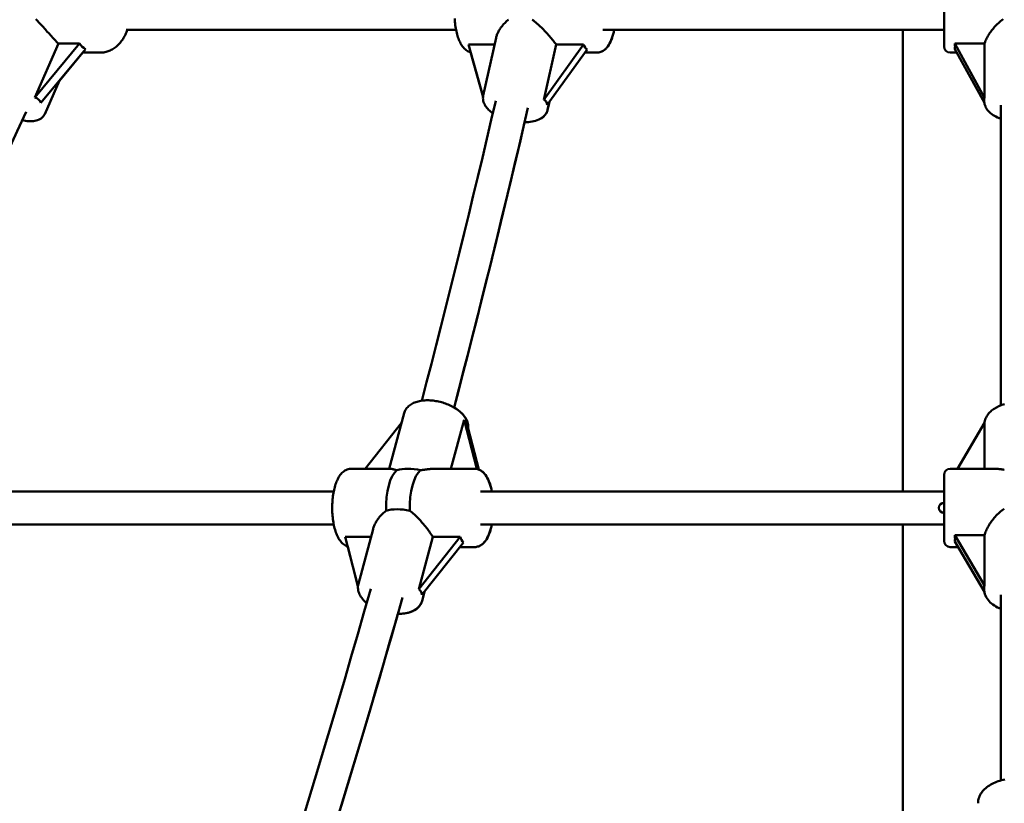
# Model space of a CAD drawing. Extents: x 951 to 9299, y 23 to 13422.
# Drawn here: x 4467 to 4945, y 11458 to 11838 of the extents above; entities that cross this region are included whole.
import ezdxf

# ---------------------------------------------------------------- set-up
doc = ezdxf.new("R2010")
doc.units = 0
doc.header["$LTSCALE"] = 66.666667
doc.layers.add('Viditelná (ISO)', color=7, linetype='Continuous', lineweight=50)

msp = doc.modelspace()

# ---------------------------------------------------------------- linework, layer by layer
at = {"layer": 'Viditelná (ISO)'}
for p, q in [((4915.94, 11825.34), (4915.94, 11857.34)), ((4518.75, 11833.34), (4678.98, 11833.34)), ((4750.17, 11833.34), (4915.94, 11833.34)), ((4895.94, 11609.34), (4895.94, 11833.34)), ((4698.37, 11829.46), (4692.19, 11801.49)), ((4474.42, 11800.59), (4485.95, 11826.69)), ((4496.1, 11826.69), (4474.42, 11800.59)), ((4477.41, 11797.94), (4499.1, 11824.04)), ((4485.95, 11826.69), (4496.1, 11826.69)), ((4685.08, 11826.28), (4697.66, 11826.28)), ((4692.09, 11800.93), (4685.08, 11826.28)), ((4721.61, 11799.42), (4727.54, 11826.28)), ((4740.9, 11826.28), (4721.61, 11799.42)), ((4723.27, 11796.92), (4742.56, 11823.78)), ((4727.54, 11826.28), (4740.9, 11826.28)), ((4921.17, 11826.69), (4935.63, 11826.69)), ((4935.63, 11800.39), (4921.17, 11826.69)), ((4921.17, 11824.04), (4935.51, 11797.97)), ((4935.63, 11826.69), (4935.63, 11800.39)), ((4497.76, 11822.34), (4486.37, 11808.63)), ((4506.31, 11822.34), (4497.68, 11822.34)), ((4686.05, 11822.5), (4692.07, 11800.72)), ((4741.53, 11822.34), (4747.4, 11822.34)), ((4747.42, 11822.34), (4747.4, 11822.34)), ((4922.11, 11822.34), (4918.94, 11822.34)), ((4486.46, 11808.82), (4479.23, 11792.47)), ((4724.25, 11798.29), (4723.43, 11794.59)), ((4724.28, 11798.33), (4723.45, 11794.59)), ((4935.44, 11799.42), (4935.44, 11798.94)), ((4943.44, 11651.1), (4943.44, 11796.87)), ((4646.51, 11620.34), (4653.72, 11647.26)), ((4634.78, 11620.34), (4652.48, 11642.64)), ((4676.5, 11620.34), (4682.88, 11644.16)), ((4682.88, 11644.16), (4689.05, 11620.24)), ((4922.41, 11620.34), (4935.63, 11642.69)), ((4935.63, 11642.69), (4935.63, 11620.34)), ((4689.95, 11619.98), (4684.45, 11641.29)), ((4684.83, 11639.91), (4689.97, 11619.97)), ((4627.95, 11620.34), (4647.16, 11620.34)), ((4668.8, 11620.34), (4688, 11620.34)), ((4940.52, 11620.34), (4918.94, 11620.34)), ((4915.94, 11585.34), (4915.94, 11617.34)), ((4399.95, 11609.34), (4619.58, 11609.34)), ((4690.78, 11609.34), (4915.94, 11609.34)), ((4399.95, 11593.34), (4619.58, 11593.34)), ((4638.67, 11591.09), (4631.55, 11564.52)), ((4690.78, 11593.34), (4915.94, 11593.34)), ((4895.94, 11349.34), (4895.94, 11593.34)), ((4625.2, 11587.35), (4637.66, 11587.35)), ((4631.36, 11563.48), (4625.2, 11587.35)), ((4660.85, 11561.94), (4667.66, 11587.35)), ((4681.02, 11587.35), (4660.85, 11561.94)), ((4667.66, 11587.35), (4681.02, 11587.35)), ((4921.17, 11588.04), (4935.63, 11588.04)), ((4935.63, 11563.6), (4921.17, 11588.04)), ((4921.17, 11584.96), (4935.54, 11560.68)), ((4935.63, 11588.04), (4935.63, 11563.6)), ((4626.35, 11582.59), (4631.34, 11563.24)), ((4662.42, 11559.07), (4682.59, 11584.48)), ((4680.89, 11582.34), (4688, 11582.34)), ((4688.02, 11582.34), (4688, 11582.34)), ((4922.72, 11582.34), (4918.94, 11582.34)), ((4663.65, 11560.62), (4662.48, 11556.24)), ((4935.44, 11562.39), (4935.44, 11561.94)), ((4663.62, 11560.59), (4662.46, 11556.24)), ((4943.44, 11469.05), (4943.44, 11559.11))]:
    msp.add_line(p, q, dxfattribs=at)
at = {"layer": 'Viditelná (ISO)', "flags": 128}
for points in [[(4474.89, 11838.55), (4475.35, 11838.11), (4475.82, 11837.65), (4476.29, 11837.17), (4476.76, 11836.67), (4477.22, 11836.17), (4477.69, 11835.66), (4478.15, 11835.15), (4478.61, 11834.63), (4479.07, 11834.12), (4479.54, 11833.59), (4480.02, 11833.05), (4480.5, 11832.5), (4481, 11831.95), (4481.49, 11831.39), (4481.99, 11830.84), (4482.49, 11830.28), (4483, 11829.74), (4483.5, 11829.2), (4484, 11828.67), (4484.5, 11828.15), (4484.99, 11827.65), (4485.47, 11827.16), (4485.95, 11826.69)], [(4686.13, 11822.48), (4685.51, 11822.66), (4684.92, 11822.91), (4684.37, 11823.21), (4683.86, 11823.56), (4683.39, 11823.94), (4682.96, 11824.36), (4682.55, 11824.8), (4682.18, 11825.27), (4681.83, 11825.76), (4681.5, 11826.28), (4681.19, 11826.82), (4680.9, 11827.38), (4680.63, 11827.97), (4680.37, 11828.57), (4680.12, 11829.2), (4679.9, 11829.85), (4679.68, 11830.52), (4679.49, 11831.2), (4679.3, 11831.9), (4679.13, 11832.62), (4678.98, 11833.36), (4678.84, 11834.11), (4678.71, 11834.87), (4678.6, 11835.64), (4678.5, 11836.43), (4678.42, 11837.22), (4678.35, 11838.03), (4678.3, 11838.83)], [(4698.37, 11829.46), (4698.46, 11829.85), (4698.57, 11830.25), (4698.7, 11830.64), (4698.85, 11831.04), (4699.01, 11831.44), (4699.18, 11831.83), (4699.37, 11832.23), (4699.57, 11832.62), (4699.78, 11833.01), (4700.01, 11833.39), (4700.24, 11833.76), (4700.49, 11834.13), (4700.75, 11834.51), (4701.02, 11834.88), (4701.31, 11835.25), (4701.61, 11835.61), (4701.92, 11835.98), (4702.24, 11836.34), (4702.58, 11836.69), (4702.93, 11837.03), (4703.29, 11837.37), (4703.66, 11837.7), (4704.04, 11838.01), (4704.43, 11838.31)], [(4715.97, 11838.31), (4716.55, 11837.9), (4717.13, 11837.46), (4717.7, 11837), (4718.26, 11836.52), (4718.82, 11836.03), (4719.36, 11835.54), (4719.89, 11835.03), (4720.42, 11834.53), (4720.92, 11834.02), (4721.42, 11833.51), (4721.92, 11832.99), (4722.41, 11832.46), (4722.9, 11831.92), (4723.39, 11831.38), (4723.87, 11830.83), (4724.34, 11830.29), (4724.79, 11829.75), (4725.24, 11829.22), (4725.67, 11828.69), (4726.08, 11828.18), (4726.48, 11827.68), (4726.85, 11827.19), (4727.21, 11826.73), (4727.54, 11826.28)], [(4935.63, 11826.69), (4935.76, 11827.16), (4935.92, 11827.65), (4936.11, 11828.15), (4936.34, 11828.67), (4936.59, 11829.2), (4936.87, 11829.74), (4937.17, 11830.28), (4937.5, 11830.84), (4937.85, 11831.39), (4938.23, 11831.95), (4938.62, 11832.5), (4939.03, 11833.05), (4939.45, 11833.59), (4939.89, 11834.12), (4940.33, 11834.63), (4940.8, 11835.15), (4941.29, 11835.66), (4941.79, 11836.17), (4942.32, 11836.67), (4942.86, 11837.17), (4943.42, 11837.65), (4944, 11838.11), (4944.59, 11838.55)], [(4506.31, 11822.34), (4506.86, 11822.35), (4507.4, 11822.39), (4507.94, 11822.46), (4508.47, 11822.55), (4509, 11822.67), (4509.53, 11822.82), (4510.05, 11822.99), (4510.56, 11823.18), (4511.06, 11823.4), (4511.55, 11823.64), (4512.04, 11823.9), (4512.51, 11824.18), (4512.97, 11824.49), (4513.42, 11824.81), (4513.86, 11825.16), (4514.29, 11825.52), (4514.71, 11825.9), (4515.11, 11826.3), (4515.5, 11826.72), (4515.88, 11827.15), (4516.24, 11827.59), (4516.59, 11828.05), (4516.93, 11828.53), (4517.25, 11829.02), (4517.56, 11829.52), (4517.85, 11830.03), (4518.13, 11830.56), (4518.4, 11831.1), (4518.65, 11831.64), (4518.89, 11832.2), (4519.11, 11832.77), (4519.32, 11833.34)], [(4755.77, 11833.34), (4755.54, 11832.3), (4755.29, 11831.29), (4755, 11830.31), (4754.69, 11829.37), (4754.34, 11828.48), (4753.97, 11827.62), (4753.56, 11826.81), (4753.11, 11826.05), (4752.62, 11825.33), (4752.36, 11824.99), (4752.08, 11824.66), (4751.79, 11824.35), (4751.48, 11824.05), (4751.16, 11823.77), (4750.82, 11823.51), (4750.45, 11823.26), (4750.06, 11823.03), (4749.66, 11822.83), (4749.23, 11822.66), (4748.79, 11822.53), (4748.34, 11822.42), (4747.88, 11822.36), (4747.4, 11822.34)], [(4755.79, 11833.34), (4755.56, 11832.3), (4755.31, 11831.29), (4755.02, 11830.31), (4754.71, 11829.37), (4754.36, 11828.48), (4753.99, 11827.62), (4753.58, 11826.81), (4753.13, 11826.05), (4752.64, 11825.33), (4752.38, 11824.99), (4752.1, 11824.66), (4751.81, 11824.35), (4751.5, 11824.05), (4751.18, 11823.77), (4750.83, 11823.51), (4750.47, 11823.26), (4750.08, 11823.03), (4749.68, 11822.83), (4749.25, 11822.66), (4748.81, 11822.53), (4748.36, 11822.42), (4747.89, 11822.36), (4747.42, 11822.34)], [(4696.84, 11792.96), (4696.29, 11793.35), (4695.76, 11793.75), (4695.26, 11794.17), (4694.79, 11794.61), (4694.34, 11795.07), (4693.92, 11795.54), (4693.54, 11796.04), (4693.18, 11796.55), (4692.87, 11797.09), (4692.6, 11797.66), (4692.38, 11798.25), (4692.2, 11798.87), (4692.09, 11799.51), (4692.05, 11800.17), (4692.08, 11800.83), (4692.19, 11801.49)], [(4662.35, 11653.39), (4664.68, 11662.34), (4667, 11671.3), (4669.31, 11680.29), (4671.6, 11689.3), (4673.89, 11698.33), (4676.16, 11707.38), (4678.42, 11716.45), (4680.67, 11725.54), (4682.91, 11734.65), (4685.14, 11743.78), (4687.35, 11752.93), (4689.55, 11762.1), (4691.74, 11771.29), (4693.92, 11780.5), (4696.08, 11789.73), (4698.24, 11798.98)], [(4713.85, 11795.49), (4711.7, 11786.26), (4709.54, 11777.04), (4707.37, 11767.84), (4705.18, 11758.67), (4702.98, 11749.51), (4700.77, 11740.37), (4698.55, 11731.25), (4696.32, 11722.15), (4694.07, 11713.07), (4691.81, 11704.01), (4689.54, 11694.97), (4687.26, 11685.95), (4684.97, 11676.95), (4682.66, 11667.98), (4680.35, 11659.02), (4678.02, 11650.08)], [(4943.44, 11790.3), (4942.65, 11790.59), (4941.88, 11790.91), (4941.14, 11791.26), (4940.44, 11791.64), (4939.76, 11792.05), (4939.11, 11792.49), (4938.51, 11792.97), (4937.94, 11793.49), (4937.41, 11794.04), (4936.93, 11794.63), (4936.5, 11795.26), (4936.14, 11795.93), (4935.98, 11796.28), (4935.84, 11796.64), (4935.72, 11797.01), (4935.62, 11797.39), (4935.54, 11797.77), (4935.48, 11798.16), (4935.45, 11798.55), (4935.44, 11798.94)], [(4470.25, 11793.62), (4465.86, 11784.13), (4461.44, 11774.67), (4457.01, 11765.22), (4452.55, 11755.8), (4448.06, 11746.41), (4443.56, 11737.03), (4439.02, 11727.68), (4434.47, 11718.35), (4429.89, 11709.05), (4425.28, 11699.76), (4420.66, 11690.5), (4416.01, 11681.27), (4411.33, 11672.05), (4406.64, 11662.87), (4401.92, 11653.7), (4397.17, 11644.56)], [(4479.23, 11792.47), (4479.05, 11792.1), (4478.83, 11791.74), (4478.59, 11791.41), (4478.33, 11791.1), (4478.04, 11790.82), (4477.75, 11790.57), (4477.44, 11790.34), (4477.12, 11790.14), (4476.8, 11789.96), (4476.47, 11789.8), (4475.8, 11789.54), (4475.13, 11789.34), (4474.43, 11789.2), (4473.73, 11789.11), (4473.01, 11789.06), (4472.27, 11789.05), (4471.51, 11789.07), (4470.74, 11789.13), (4469.96, 11789.22), (4469.16, 11789.34), (4468.34, 11789.49)], [(4723.43, 11794.59), (4723.32, 11794.17), (4723.18, 11793.76), (4723.01, 11793.36), (4722.81, 11792.98), (4722.59, 11792.61), (4722.35, 11792.27), (4722.08, 11791.94), (4721.8, 11791.63), (4721.51, 11791.35), (4721.2, 11791.08), (4720.88, 11790.83), (4720.54, 11790.6), (4719.85, 11790.18), (4719.11, 11789.81), (4718.35, 11789.51), (4717.55, 11789.24), (4716.73, 11789.03), (4715.88, 11788.85), (4715, 11788.72), (4714.1, 11788.62), (4713.18, 11788.56), (4712.24, 11788.54)], [(4712.24, 11788.54), (4713.18, 11788.56), (4714.1, 11788.62), (4715, 11788.72), (4715.88, 11788.85), (4716.74, 11789.02), (4717.56, 11789.24), (4718.36, 11789.5), (4719.13, 11789.81), (4719.86, 11790.17), (4720.56, 11790.59), (4720.89, 11790.83), (4721.22, 11791.08), (4721.52, 11791.34), (4721.82, 11791.63), (4722.1, 11791.94), (4722.36, 11792.26), (4722.61, 11792.61), (4722.83, 11792.98), (4723.03, 11793.36), (4723.2, 11793.76), (4723.34, 11794.17), (4723.45, 11794.59)], [(4712.25, 11788.54), (4710.2, 11779.75), (4708.13, 11770.98), (4706.05, 11762.23), (4703.96, 11753.49), (4701.86, 11744.77), (4699.75, 11736.07), (4697.63, 11727.39), (4695.49, 11718.73), (4693.35, 11710.08), (4691.19, 11701.45), (4689.03, 11692.84), (4686.85, 11684.25), (4684.66, 11675.68), (4682.46, 11667.12), (4680.25, 11658.59), (4678.04, 11650.07)], [(4684.81, 11639.91), (4684.85, 11640.5), (4684.85, 11641.1), (4684.79, 11641.69), (4684.69, 11642.27), (4684.54, 11642.84), (4684.35, 11643.39), (4684.13, 11643.93), (4683.87, 11644.46), (4683.58, 11644.96), (4683.26, 11645.46), (4682.91, 11645.94), (4682.54, 11646.4), (4682.14, 11646.85), (4681.72, 11647.29), (4681.27, 11647.72), (4680.81, 11648.13), (4680.32, 11648.53), (4679.81, 11648.91), (4679.29, 11649.28), (4678.74, 11649.64), (4678.18, 11649.99), (4677.6, 11650.32), (4677.01, 11650.64), (4676.41, 11650.94), (4675.79, 11651.23), (4675.16, 11651.5), (4674.52, 11651.76), (4673.87, 11652), (4673.21, 11652.23), (4672.55, 11652.44), (4671.87, 11652.63), (4671.2, 11652.81), (4670.52, 11652.96), (4669.84, 11653.11), (4669.15, 11653.23), (4668.47, 11653.33), (4667.79, 11653.42), (4667.1, 11653.49), (4666.43, 11653.53), (4665.75, 11653.56), (4665.09, 11653.57), (4664.43, 11653.56), (4663.77, 11653.53), (4663.13, 11653.48), (4662.49, 11653.41), (4661.86, 11653.32), (4661.25, 11653.21), (4660.65, 11653.07), (4660.06, 11652.91), (4659.48, 11652.73), (4658.92, 11652.52), (4658.37, 11652.29), (4657.84, 11652.04), (4657.32, 11651.75), (4656.83, 11651.44), (4656.35, 11651.1), (4655.91, 11650.72), (4655.48, 11650.32), (4655.09, 11649.88), (4654.73, 11649.41), (4654.41, 11648.91), (4654.13, 11648.38), (4653.9, 11647.83), (4653.72, 11647.26)], [(4945.32, 11651.72), (4944.67, 11651.53), (4944.04, 11651.33), (4943.42, 11651.1), (4942.81, 11650.85), (4942.22, 11650.58), (4941.65, 11650.3), (4941.09, 11649.99), (4940.54, 11649.66), (4940.02, 11649.32), (4939.52, 11648.95), (4939.03, 11648.57), (4938.57, 11648.16), (4938.14, 11647.74), (4937.72, 11647.29), (4937.34, 11646.82), (4936.98, 11646.33), (4936.66, 11645.83), (4936.37, 11645.3), (4936.11, 11644.76), (4935.9, 11644.2), (4935.72, 11643.63), (4935.58, 11643.04), (4935.49, 11642.44)], [(4678.04, 11650.08), (4678.79, 11649.62), (4679.51, 11649.14), (4680.2, 11648.64), (4680.85, 11648.11), (4681.47, 11647.55), (4682.05, 11646.98), (4682.58, 11646.37), (4683.07, 11645.75), (4683.52, 11645.1), (4683.91, 11644.42), (4684.24, 11643.71), (4684.51, 11642.98), (4684.71, 11642.22), (4684.79, 11641.84), (4684.84, 11641.45), (4684.87, 11641.05), (4684.87, 11640.65), (4684.86, 11640.25), (4684.82, 11639.86)], [(4626.43, 11582.56), (4625.83, 11582.77), (4625.26, 11583.04), (4624.74, 11583.36), (4624.25, 11583.72), (4623.8, 11584.12), (4623.38, 11584.55), (4623, 11585), (4622.63, 11585.47), (4622.29, 11585.97), (4621.97, 11586.5), (4621.67, 11587.04), (4621.39, 11587.61), (4621.13, 11588.2), (4620.88, 11588.81), (4620.64, 11589.44), (4620.42, 11590.08), (4620.22, 11590.75), (4620.02, 11591.44), (4619.85, 11592.14), (4619.68, 11592.86), (4619.53, 11593.6), (4619.4, 11594.34), (4619.28, 11595.1), (4619.17, 11595.88), (4619.08, 11596.66), (4619, 11597.45), (4618.94, 11598.25), (4618.89, 11599.05), (4618.85, 11599.86), (4618.83, 11600.67), (4618.83, 11601.48), (4618.84, 11602.29), (4618.86, 11603.1), (4618.9, 11603.91), (4618.96, 11604.71), (4619.03, 11605.51), (4619.11, 11606.29), (4619.21, 11607.07), (4619.32, 11607.84), (4619.44, 11608.6), (4619.58, 11609.34), (4619.74, 11610.07), (4619.91, 11610.79), (4620.09, 11611.48), (4620.29, 11612.16), (4620.5, 11612.82), (4620.72, 11613.47), (4620.96, 11614.09), (4621.22, 11614.69), (4621.49, 11615.27), (4621.78, 11615.83), (4622.08, 11616.37), (4622.41, 11616.89), (4622.75, 11617.38), (4623.12, 11617.85), (4623.52, 11618.29), (4623.95, 11618.7), (4624.42, 11619.08), (4624.92, 11619.43), (4625.47, 11619.74), (4626.05, 11619.99), (4626.66, 11620.18), (4627.3, 11620.3), (4627.62, 11620.33), (4627.95, 11620.34)], [(4650.23, 11619.62), (4650.05, 11619.67), (4649.88, 11619.72), (4649.71, 11619.76), (4649.54, 11619.81), (4649.38, 11619.85), (4649.23, 11619.9), (4649.08, 11619.94), (4648.93, 11619.98), (4648.79, 11620.02), (4648.65, 11620.06), (4648.52, 11620.1), (4648.39, 11620.13), (4648.26, 11620.16), (4648.14, 11620.19), (4648.02, 11620.22), (4647.91, 11620.24), (4647.8, 11620.27), (4647.7, 11620.29), (4647.6, 11620.3), (4647.5, 11620.32), (4647.41, 11620.33), (4647.32, 11620.33), (4647.24, 11620.34), (4647.16, 11620.34)], [(4668.8, 11620.34), (4668.53, 11620.34), (4668.26, 11620.33), (4667.99, 11620.33), (4667.72, 11620.32), (4667.44, 11620.3), (4667.16, 11620.29), (4666.88, 11620.27), (4666.59, 11620.24), (4666.3, 11620.22), (4666.01, 11620.19), (4665.72, 11620.16), (4665.42, 11620.13), (4665.12, 11620.1), (4664.83, 11620.06), (4664.52, 11620.02), (4664.22, 11619.98), (4663.92, 11619.94), (4663.61, 11619.9), (4663.31, 11619.85), (4663, 11619.81), (4662.69, 11619.76), (4662.38, 11619.72), (4662.07, 11619.67), (4661.76, 11619.62)], [(4688, 11620.34), (4688.48, 11620.32), (4688.95, 11620.26), (4689.4, 11620.15), (4689.85, 11620.02), (4690.27, 11619.85), (4690.67, 11619.65), (4691.06, 11619.42), (4691.42, 11619.18), (4691.76, 11618.91), (4692.09, 11618.63), (4692.39, 11618.33), (4692.68, 11618.01), (4693.22, 11617.35), (4693.72, 11616.63), (4694.16, 11615.87), (4694.57, 11615.06), (4694.95, 11614.2), (4695.29, 11613.31), (4695.61, 11612.37), (4695.89, 11611.39), (4696.15, 11610.38), (4696.37, 11609.34)], [(4689.97, 11619.98), (4690.33, 11619.83), (4690.68, 11619.65), (4691.01, 11619.46), (4691.33, 11619.25), (4691.64, 11619.03), (4691.93, 11618.79), (4692.46, 11618.27), (4692.96, 11617.71), (4693.41, 11617.12), (4693.82, 11616.49), (4694.21, 11615.82), (4694.56, 11615.12), (4694.89, 11614.38), (4695.2, 11613.61), (4695.48, 11612.82), (4695.74, 11611.99), (4695.98, 11611.13), (4696.2, 11610.25), (4696.39, 11609.34)], [(4945.19, 11619.87), (4944.97, 11619.9), (4944.76, 11619.93), (4944.54, 11619.96), (4944.33, 11619.99), (4944.12, 11620.02), (4943.91, 11620.05), (4943.7, 11620.08), (4943.5, 11620.11), (4943.3, 11620.13), (4943.09, 11620.16), (4942.9, 11620.18), (4942.7, 11620.2), (4942.5, 11620.22), (4942.31, 11620.24), (4942.12, 11620.26), (4941.93, 11620.28), (4941.75, 11620.29), (4941.57, 11620.3), (4941.38, 11620.32), (4941.21, 11620.32), (4941.03, 11620.33), (4940.86, 11620.34), (4940.69, 11620.34), (4940.52, 11620.34)], [(4638.67, 11591.09), (4638.78, 11591.49), (4638.92, 11591.9), (4639.06, 11592.3), (4639.23, 11592.71), (4639.4, 11593.11), (4639.59, 11593.52), (4639.8, 11593.91), (4640.01, 11594.31), (4640.24, 11594.7), (4640.47, 11595.08), (4640.71, 11595.45), (4640.97, 11595.82), (4641.24, 11596.2), (4641.52, 11596.57), (4641.81, 11596.94), (4642.12, 11597.3), (4642.44, 11597.66), (4642.77, 11598.01), (4643.11, 11598.36), (4643.46, 11598.7), (4643.82, 11599.03), (4644.19, 11599.35), (4644.57, 11599.66), (4644.96, 11599.96)], [(4656.5, 11599.96), (4657.07, 11599.54), (4657.63, 11599.09), (4658.19, 11598.63), (4658.73, 11598.14), (4659.27, 11597.65), (4659.8, 11597.14), (4660.31, 11596.62), (4660.82, 11596.1), (4661.31, 11595.57), (4661.79, 11595.04), (4662.27, 11594.5), (4662.74, 11593.95), (4663.22, 11593.39), (4663.68, 11592.82), (4664.14, 11592.25), (4664.59, 11591.68), (4665.03, 11591.11), (4665.46, 11590.54), (4665.87, 11589.98), (4666.27, 11589.42), (4666.64, 11588.88), (4667, 11588.35), (4667.34, 11587.84), (4667.66, 11587.35)], [(4935.63, 11588.04), (4935.76, 11588.56), (4935.92, 11589.1), (4936.11, 11589.65), (4936.34, 11590.22), (4936.59, 11590.79), (4936.87, 11591.37), (4937.17, 11591.96), (4937.5, 11592.55), (4937.85, 11593.14), (4938.23, 11593.72), (4938.62, 11594.31), (4939.03, 11594.88), (4939.45, 11595.44), (4939.89, 11595.99), (4940.33, 11596.53), (4940.8, 11597.06), (4941.29, 11597.59), (4941.79, 11598.11), (4942.32, 11598.63), (4942.86, 11599.13), (4943.42, 11599.61), (4944, 11600.08), (4944.59, 11600.53), (4945.19, 11600.95)], [(4696.37, 11593.34), (4696.15, 11592.3), (4695.89, 11591.29), (4695.61, 11590.31), (4695.29, 11589.37), (4694.95, 11588.48), (4694.57, 11587.62), (4694.16, 11586.81), (4693.72, 11586.05), (4693.23, 11585.33), (4692.96, 11584.99), (4692.69, 11584.66), (4692.4, 11584.35), (4692.09, 11584.05), (4691.76, 11583.77), (4691.42, 11583.51), (4691.05, 11583.26), (4690.67, 11583.03), (4690.26, 11582.83), (4689.84, 11582.66), (4689.4, 11582.53), (4688.94, 11582.42), (4688.48, 11582.36), (4688, 11582.34)], [(4696.39, 11593.34), (4696.17, 11592.3), (4695.91, 11591.29), (4695.63, 11590.31), (4695.31, 11589.37), (4694.97, 11588.48), (4694.59, 11587.62), (4694.18, 11586.81), (4693.74, 11586.05), (4693.25, 11585.33), (4692.98, 11584.99), (4692.71, 11584.66), (4692.41, 11584.35), (4692.11, 11584.05), (4691.78, 11583.77), (4691.44, 11583.51), (4691.07, 11583.26), (4690.69, 11583.03), (4690.28, 11582.83), (4689.85, 11582.66), (4689.42, 11582.53), (4688.96, 11582.42), (4688.5, 11582.36), (4688.02, 11582.34)], [(4585.44, 11390.39), (4588.83, 11400.83), (4592.2, 11411.32), (4595.55, 11421.84), (4598.89, 11432.41), (4602.2, 11443), (4605.5, 11453.64), (4608.79, 11464.32), (4612.05, 11475.03), (4615.3, 11485.78), (4618.53, 11496.57), (4621.74, 11507.39), (4624.93, 11518.25), (4628.1, 11529.15), (4631.26, 11540.08), (4634.4, 11551.05), (4637.52, 11562.05)], [(4635.58, 11555.2), (4635.04, 11555.66), (4634.54, 11556.13), (4634.06, 11556.62), (4633.61, 11557.13), (4633.19, 11557.66), (4632.81, 11558.2), (4632.46, 11558.76), (4632.15, 11559.35), (4631.89, 11559.95), (4631.67, 11560.57), (4631.5, 11561.2), (4631.38, 11561.86), (4631.33, 11562.52), (4631.33, 11563.19), (4631.41, 11563.86), (4631.55, 11564.52)], [(4943.44, 11552.37), (4942.62, 11552.7), (4941.84, 11553.08), (4941.08, 11553.48), (4940.35, 11553.93), (4939.66, 11554.41), (4939.01, 11554.92), (4938.4, 11555.48), (4937.83, 11556.07), (4937.31, 11556.69), (4936.84, 11557.35), (4936.43, 11558.05), (4936.08, 11558.78), (4935.81, 11559.54), (4935.6, 11560.33), (4935.53, 11560.73), (4935.48, 11561.13), (4935.45, 11561.53), (4935.44, 11561.94)], [(4652.96, 11557.85), (4649.85, 11546.88), (4646.72, 11535.95), (4643.57, 11525.05), (4640.41, 11514.19), (4637.23, 11503.36), (4634.03, 11492.57), (4630.81, 11481.82), (4627.58, 11471.1), (4624.33, 11460.42), (4621.06, 11449.78), (4617.77, 11439.17), (4614.46, 11428.6), (4611.14, 11418.06), (4607.8, 11407.57), (4604.44, 11397.11), (4601.06, 11386.69)], [(4662.46, 11556.24), (4662.33, 11555.82), (4662.17, 11555.41), (4661.99, 11555), (4661.78, 11554.62), (4661.55, 11554.24), (4661.3, 11553.89), (4661.03, 11553.55), (4660.74, 11553.23), (4660.43, 11552.92), (4660.11, 11552.64), (4659.77, 11552.37), (4659.42, 11552.11), (4659.06, 11551.88), (4658.69, 11551.66), (4657.92, 11551.26), (4657.12, 11550.92), (4656.28, 11550.64), (4655.41, 11550.4), (4654.51, 11550.22), (4653.59, 11550.08), (4652.65, 11549.98), (4651.69, 11549.93), (4650.71, 11549.93)], [(4651.09, 11549.93), (4652.04, 11549.95), (4652.97, 11550.01), (4653.89, 11550.11), (4654.78, 11550.26), (4655.65, 11550.45), (4656.49, 11550.7), (4657.3, 11550.99), (4658.09, 11551.33), (4658.83, 11551.72), (4659.54, 11552.18), (4659.88, 11552.43), (4660.2, 11552.7), (4660.51, 11552.98), (4660.81, 11553.28), (4661.09, 11553.6), (4661.35, 11553.93), (4661.6, 11554.29), (4661.82, 11554.65), (4662.02, 11555.03), (4662.2, 11555.42), (4662.35, 11555.83), (4662.48, 11556.24)], [(4650.73, 11549.93), (4647.75, 11539.48), (4644.75, 11529.06), (4641.74, 11518.67), (4638.71, 11508.32), (4635.66, 11498), (4632.6, 11487.71), (4629.52, 11477.46), (4626.42, 11467.24), (4623.31, 11457.05), (4620.18, 11446.89), (4617.04, 11436.77), (4613.88, 11426.68), (4610.7, 11416.63), (4607.51, 11406.61), (4604.3, 11396.63), (4601.08, 11386.68)], [(4945.44, 11469.54), (4944.62, 11469.36), (4943.81, 11469.15), (4943.02, 11468.92), (4942.24, 11468.67), (4941.47, 11468.39), (4940.73, 11468.09), (4940.01, 11467.77), (4939.31, 11467.42), (4938.63, 11467.05), (4937.98, 11466.66), (4937.35, 11466.24), (4936.75, 11465.8), (4936.18, 11465.34), (4935.64, 11464.85), (4935.13, 11464.33), (4934.66, 11463.79), (4934.22, 11463.23), (4933.83, 11462.64), (4933.47, 11462.03), (4933.17, 11461.39), (4932.91, 11460.74), (4932.71, 11460.06), (4932.56, 11459.37), (4932.47, 11458.67), (4932.44, 11457.96)]]:
    msp.add_lwpolyline(points, dxfattribs=at)
at = {"layer": 'Viditelná (ISO)'}
for centre, radius, start, end in [((4918.94, 11825.34), 3, 180, 270), ((4918.94, 11617.34), 3, 90, 180), ((4915.94, 11601.34), 2.5, 90, 270), ((4918.94, 11585.34), 3, 180, 270)]:
    msp.add_arc(centre, radius, start, end, dxfattribs=at)
for centre, major_axis, ratio, start_param, end_param in [((4510.87, 11841.34), (-12.84, -16.57), 0.724788, 6.104452, 6.368376), ((4753.45, 11841.34), (-9.77, -18.36), 0.499062, 5.887064, 6.150987), ((4912.39, 11841.34), (-7.9, 18.93), 0.212102, 3.479851, 3.743774), ((4452.04, 11770.52), (24.06, 29.2), 0.338284, 6.114607, 6.428393), ((4951.44, 11770.33), (15.6, -30.25), 0.117077, 3.207922, 3.364815), ((4701.35, 11768.82), (-20.72, -30.36), 0.243037, 2.886106, 3.199891), ((4676.51, 11670.48), (-8.5, 29.56), 0.078674, 2.646471, 2.960256), ((4652.21, 11601.34), (0, 19), 0.382683, 0.276343, 1.643519), ((4660.61, 11611.17), (15.45, -4.14), 0.529916, 1.637992, 2.439934), ((4663.75, 11601.34), (0, 19), 0.382683, 0.276343, 1.643519), ((4655.34, 11591.51), (-15.45, 4.14), 0.529916, 4.779585, 5.581526), ((4694.05, 11601.34), (-9.69, -18.29), 0.530555, 5.814469, 6.078393), ((4912.39, 11601.34), (-7.49, 18.91), 0.250624, 3.573947, 3.83787), ((4639.6, 11532.75), (-21.54, -29.01), 0.264798, 2.863239, 3.177025), ((4951.44, 11535.35), (15.42, -28.69), 0.148592, 3.254358, 3.41125)]:
    msp.add_ellipse(centre, major_axis=major_axis, ratio=ratio, start_param=start_param, end_param=end_param, dxfattribs=at)

doc.saveas('drawing.dxf')
